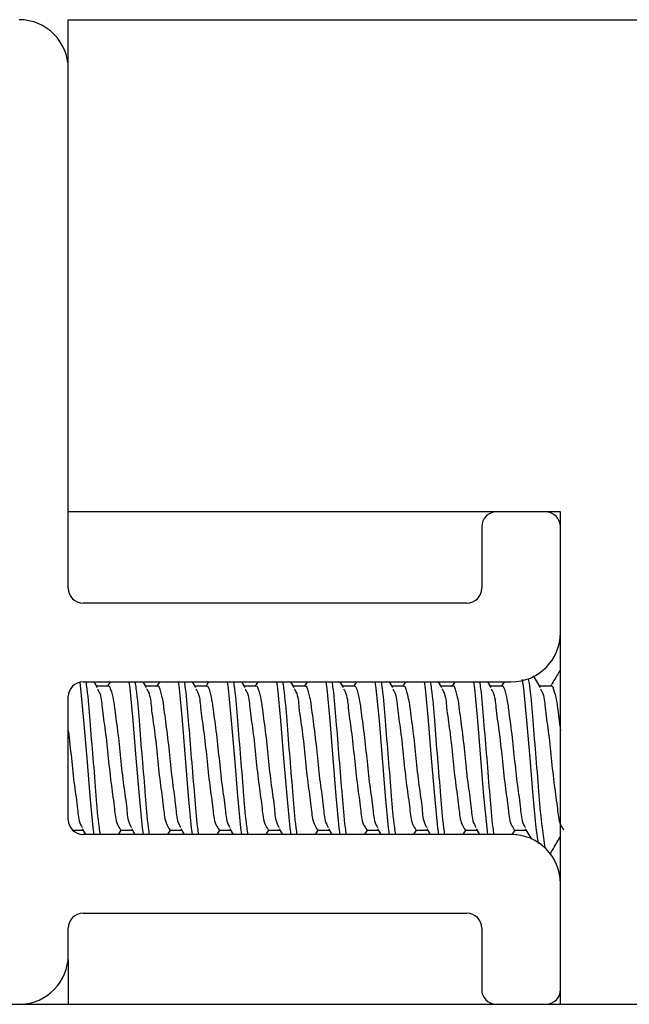
# Model space of a CAD drawing. Extents: x -264 to 1708, y -15 to 1162.
# Drawn here: x 396 to 408, y 874 to 893 of the extents above; entities that cross this region are included whole.
import ezdxf

# ---------------------------------------------------------------- set-up
doc = ezdxf.new("R2010")
doc.units = 0
doc.header["$MEASUREMENT"] = 0
doc.layers.get('0').update_dxf_attribs({"lineweight": 0})

msp = doc.modelspace()

# ---------------------------------------------------------------- linework, layer by layer
at = {"color": 18, "lineweight": 25, "true_color": 0x000000}
for p, q in [((396.986, 883.804), (396.986, 893.312)), ((396.986, 893.312), (416.003, 893.312)), ((396.986, 882.33), (396.986, 892.362)), ((406.495, 883.804), (396.986, 883.804)), ((406.21, 883.804), (405.259, 883.804)), ((406.495, 874.295), (406.495, 883.804)), ((404.973, 883.519), (404.973, 882.33)), ((406.495, 881.474), (406.495, 883.519)), ((404.688, 882.045), (397.271, 882.045)), ((397.271, 880.523), (405.544, 880.523)), ((397.549, 880.412), (397.484, 880.523)), ((397.797, 880.523), (397.746, 880.437)), ((398.5, 880.412), (398.435, 880.523)), ((398.748, 880.523), (398.696, 880.437)), ((399.451, 880.412), (399.385, 880.523)), ((399.698, 880.523), (399.647, 880.437)), ((400.402, 880.412), (400.336, 880.523)), ((400.649, 880.523), (400.598, 880.437)), ((401.353, 880.412), (401.287, 880.523)), ((401.6, 880.523), (401.549, 880.437)), ((402.303, 880.412), (402.238, 880.523)), ((402.551, 880.523), (402.5, 880.437)), ((403.254, 880.412), (403.189, 880.523)), ((403.502, 880.523), (403.451, 880.437)), ((404.205, 880.412), (404.14, 880.523)), ((404.453, 880.523), (404.402, 880.437)), ((405.156, 880.412), (405.091, 880.523)), ((405.404, 880.523), (405.353, 880.437)), ((406.107, 880.412), (405.974, 880.639)), ((397.759, 880.437), (397.535, 880.437)), ((398.71, 880.437), (398.485, 880.437)), ((399.66, 880.437), (399.436, 880.437)), ((400.611, 880.437), (400.387, 880.437)), ((401.562, 880.437), (401.338, 880.437)), ((402.513, 880.437), (402.289, 880.437)), ((403.464, 880.437), (403.24, 880.437)), ((404.415, 880.437), (404.191, 880.437)), ((405.366, 880.437), (405.141, 880.437)), ((406.316, 880.437), (406.092, 880.437)), ((396.986, 877.861), (396.986, 880.238)), ((397.069, 877.662), (397.27, 877.662)), ((397.256, 877.685), (397.321, 877.576)), ((397.959, 877.576), (398.01, 877.662)), ((397.996, 877.662), (398.221, 877.662)), ((398.207, 877.685), (398.272, 877.576)), ((398.91, 877.576), (398.961, 877.662)), ((398.947, 877.662), (399.172, 877.662)), ((399.158, 877.685), (399.222, 877.576)), ((399.861, 877.576), (399.912, 877.662)), ((399.898, 877.662), (400.122, 877.662)), ((400.109, 877.685), (400.173, 877.576)), ((400.812, 877.576), (400.862, 877.662)), ((400.849, 877.662), (401.073, 877.662)), ((401.06, 877.685), (401.124, 877.576)), ((401.762, 877.576), (401.813, 877.662)), ((401.8, 877.662), (402.024, 877.662)), ((402.011, 877.685), (402.075, 877.576)), ((402.713, 877.576), (402.764, 877.662)), ((402.751, 877.662), (402.975, 877.662)), ((402.962, 877.685), (403.026, 877.576)), ((403.664, 877.576), (403.715, 877.662)), ((403.702, 877.662), (403.926, 877.662)), ((403.912, 877.685), (403.977, 877.576)), ((404.615, 877.576), (404.666, 877.662)), ((404.652, 877.662), (404.877, 877.662)), ((404.863, 877.685), (404.928, 877.576)), ((405.564, 877.572), (405.617, 877.662)), ((405.603, 877.662), (405.828, 877.662)), ((405.814, 877.685), (405.933, 877.482)), ((405.544, 877.576), (397.271, 877.576)), ((406.495, 874.58), (406.495, 876.625)), ((397.271, 876.054), (404.688, 876.054)), ((396.986, 875.246), (396.986, 875.769)), ((404.973, 875.769), (404.973, 874.58)), ((396.982, 875.162), (396.982, 874.295)), ((342.311, 874.295), (418.381, 874.295))]:
    msp.add_line(p, q, dxfattribs=at)
for points in [[(397.207, 880.508), (397.224, 880.394), (397.283, 879.777), (397.343, 879.05), (397.402, 878.322), (397.462, 877.705), (397.462, 877.705), (397.48, 877.576)], [(398.156, 880.523), (398.175, 880.394), (398.234, 879.777), (398.294, 879.05), (398.353, 878.322), (398.412, 877.705), (398.412, 877.705), (398.431, 877.576)], [(399.107, 880.523), (399.126, 880.394), (399.185, 879.777), (399.244, 879.05), (399.304, 878.322), (399.363, 877.705), (399.363, 877.705), (399.382, 877.576)], [(400.058, 880.523), (400.076, 880.394), (400.136, 879.777), (400.195, 879.05), (400.255, 878.322), (400.314, 877.705), (400.314, 877.705), (400.333, 877.576)], [(401.009, 880.523), (401.027, 880.394), (401.087, 879.777), (401.146, 879.05), (401.206, 878.322), (401.265, 877.705), (401.265, 877.705), (401.284, 877.576)], [(401.96, 880.523), (401.978, 880.394), (402.038, 879.777), (402.097, 879.05), (402.157, 878.322), (402.216, 877.705), (402.216, 877.705), (402.235, 877.576)], [(402.91, 880.523), (402.929, 880.394), (402.989, 879.777), (403.048, 879.05), (403.107, 878.322), (403.167, 877.705), (403.167, 877.705), (403.185, 877.576)], [(403.861, 880.523), (403.88, 880.394), (403.939, 879.777), (403.999, 879.05), (404.058, 878.322), (404.118, 877.705), (404.118, 877.705), (404.136, 877.576)], [(404.812, 880.523), (404.831, 880.394), (404.89, 879.777), (404.95, 879.05), (405.009, 878.322), (405.069, 877.705), (405.069, 877.705), (405.087, 877.576)], [(405.757, 880.567), (405.782, 880.394), (405.841, 879.777), (405.901, 879.05), (405.96, 878.322), (406.019, 877.705), (406.019, 877.705), (406.064, 877.399)]]:
    msp.add_lwpolyline(points, dxfattribs=at)
for points in [[(396.986, 892.362), (396.986, 892.887), (396.56, 893.312), (396.035, 893.312)], [(406.495, 883.519), (406.495, 883.676), (406.367, 883.804), (406.21, 883.804)], [(396.986, 882.33), (396.986, 882.172), (397.114, 882.045), (397.271, 882.045)], [(404.688, 882.045), (404.846, 882.045), (404.973, 882.172), (404.973, 882.33)], [(397.271, 880.523), (397.114, 880.523), (396.986, 880.396), (396.986, 880.238)], [(406.495, 876.625), (406.495, 877.15), (406.069, 877.576), (405.544, 877.576)], [(396.06, 874.295), (396.575, 874.309), (396.986, 874.73), (396.986, 875.246)], [(404.973, 874.58), (404.973, 874.428), (405.093, 874.303), (405.245, 874.295)], [(406.223, 874.295), (406.375, 874.303), (406.495, 874.428), (406.495, 874.58)]]:
    msp.add_open_spline(points, degree=3, dxfattribs=at)
for points, knots in [([(405.259, 883.804), (405.101, 883.804), (404.973, 883.676), (404.973, 883.519), (404.973, 883.519), (404.973, 883.519), (404.973, 883.519)], [0, 0, 0, 0, 1, 1, 1, 2, 2, 2, 2]), ([(405.544, 880.523), (406.069, 880.523), (406.495, 880.949), (406.495, 881.474), (406.495, 881.474), (406.495, 881.474), (406.495, 881.474)], [0, 0, 0, 0, 1, 1, 1, 2, 2, 2, 2]), ([(406.495, 880.762), (406.475, 880.729), (406.455, 880.695), (406.435, 880.661), (406.391, 880.586), (406.347, 880.511), (406.303, 880.437)], [0, 0, 0, 0, 1, 1, 1, 2, 2, 2, 2]), ([(397.324, 880.523), (397.331, 880.48), (397.337, 880.437), (397.343, 880.394), (397.371, 880.19), (397.386, 879.983), (397.402, 879.777), (397.421, 879.535), (397.441, 879.292), (397.462, 879.05), (397.482, 878.807), (397.502, 878.564), (397.521, 878.322), (397.537, 878.116), (397.553, 877.909), (397.58, 877.705), (397.586, 877.662), (397.593, 877.619), (397.599, 877.576)], [0, 0, 0, 0, 1, 1, 1, 2, 2, 2, 3, 3, 3, 4, 4, 4, 5, 5, 5, 6, 6, 6, 6]), ([(398.275, 880.523), (398.281, 880.48), (398.288, 880.437), (398.294, 880.394), (398.321, 880.19), (398.337, 879.983), (398.353, 879.777), (398.372, 879.535), (398.392, 879.292), (398.412, 879.05), (398.433, 878.807), (398.453, 878.564), (398.472, 878.322), (398.488, 878.116), (398.504, 877.909), (398.531, 877.705), (398.537, 877.662), (398.544, 877.619), (398.55, 877.576)], [0, 0, 0, 0, 1, 1, 1, 2, 2, 2, 3, 3, 3, 4, 4, 4, 5, 5, 5, 6, 6, 6, 6]), ([(399.226, 880.523), (399.232, 880.48), (399.239, 880.437), (399.244, 880.394), (399.272, 880.19), (399.288, 879.983), (399.304, 879.777), (399.323, 879.535), (399.343, 879.292), (399.363, 879.05), (399.384, 878.807), (399.404, 878.564), (399.423, 878.322), (399.439, 878.116), (399.454, 877.909), (399.482, 877.705), (399.488, 877.662), (399.494, 877.619), (399.501, 877.576)], [0, 0, 0, 0, 1, 1, 1, 2, 2, 2, 3, 3, 3, 4, 4, 4, 5, 5, 5, 6, 6, 6, 6]), ([(400.177, 880.523), (400.183, 880.48), (400.19, 880.437), (400.195, 880.394), (400.223, 880.19), (400.239, 879.983), (400.255, 879.777), (400.274, 879.535), (400.294, 879.292), (400.314, 879.05), (400.334, 878.807), (400.355, 878.564), (400.374, 878.322), (400.39, 878.116), (400.405, 877.909), (400.433, 877.705), (400.439, 877.662), (400.445, 877.619), (400.452, 877.576)], [0, 0, 0, 0, 1, 1, 1, 2, 2, 2, 3, 3, 3, 4, 4, 4, 5, 5, 5, 6, 6, 6, 6]), ([(401.128, 880.523), (401.134, 880.48), (401.14, 880.437), (401.146, 880.394), (401.174, 880.19), (401.189, 879.983), (401.206, 879.777), (401.225, 879.535), (401.245, 879.292), (401.265, 879.05), (401.285, 878.807), (401.305, 878.564), (401.324, 878.322), (401.341, 878.116), (401.356, 877.909), (401.384, 877.705), (401.39, 877.662), (401.396, 877.619), (401.403, 877.576)], [0, 0, 0, 0, 1, 1, 1, 2, 2, 2, 3, 3, 3, 4, 4, 4, 5, 5, 5, 6, 6, 6, 6]), ([(402.078, 880.523), (402.085, 880.48), (402.091, 880.437), (402.097, 880.394), (402.125, 880.19), (402.14, 879.983), (402.157, 879.777), (402.176, 879.535), (402.196, 879.292), (402.216, 879.05), (402.236, 878.807), (402.256, 878.564), (402.275, 878.322), (402.292, 878.116), (402.307, 877.909), (402.335, 877.705), (402.341, 877.662), (402.347, 877.619), (402.353, 877.576)], [0, 0, 0, 0, 1, 1, 1, 2, 2, 2, 3, 3, 3, 4, 4, 4, 5, 5, 5, 6, 6, 6, 6]), ([(403.029, 880.523), (403.036, 880.48), (403.042, 880.437), (403.048, 880.394), (403.076, 880.19), (403.091, 879.983), (403.107, 879.777), (403.126, 879.535), (403.147, 879.292), (403.167, 879.05), (403.187, 878.807), (403.207, 878.564), (403.226, 878.322), (403.242, 878.116), (403.258, 877.909), (403.286, 877.705), (403.291, 877.662), (403.298, 877.619), (403.304, 877.576)], [0, 0, 0, 0, 1, 1, 1, 2, 2, 2, 3, 3, 3, 4, 4, 4, 5, 5, 5, 6, 6, 6, 6]), ([(403.98, 880.523), (403.987, 880.48), (403.993, 880.437), (403.999, 880.394), (404.027, 880.19), (404.042, 879.983), (404.058, 879.777), (404.077, 879.535), (404.098, 879.292), (404.118, 879.05), (404.138, 878.807), (404.158, 878.564), (404.177, 878.322), (404.193, 878.116), (404.209, 877.909), (404.237, 877.705), (404.242, 877.662), (404.249, 877.619), (404.255, 877.576)], [0, 0, 0, 0, 1, 1, 1, 2, 2, 2, 3, 3, 3, 4, 4, 4, 5, 5, 5, 6, 6, 6, 6]), ([(404.931, 880.523), (404.937, 880.48), (404.944, 880.437), (404.95, 880.394), (404.977, 880.19), (404.993, 879.983), (405.009, 879.777), (405.028, 879.535), (405.048, 879.292), (405.069, 879.05), (405.089, 878.807), (405.109, 878.564), (405.128, 878.322), (405.144, 878.116), (405.16, 877.909), (405.187, 877.705), (405.193, 877.662), (405.2, 877.619), (405.206, 877.576)], [0, 0, 0, 0, 1, 1, 1, 2, 2, 2, 3, 3, 3, 4, 4, 4, 5, 5, 5, 6, 6, 6, 6]), ([(405.872, 880.59), (405.882, 880.525), (405.892, 880.46), (405.901, 880.394), (405.928, 880.189), (405.944, 879.983), (405.96, 879.777), (405.979, 879.535), (405.999, 879.292), (406.019, 879.05), (406.039, 878.807), (406.059, 878.564), (406.079, 878.322), (406.096, 878.116), (406.113, 877.91), (406.138, 877.705), (406.155, 877.575), (406.175, 877.445), (406.194, 877.315)], [0, 0, 0, 0, 1, 1, 1, 2, 2, 2, 3, 3, 3, 4, 4, 4, 5, 5, 5, 6, 6, 6, 6]), ([(397.548, 880.388), (397.56, 880.369), (397.571, 880.351), (397.58, 880.331), (397.625, 880.24), (397.63, 880.134), (397.64, 880.03), (397.654, 879.877), (397.679, 879.729), (397.699, 879.58), (397.723, 879.405), (397.741, 879.227), (397.759, 879.05), (397.777, 878.872), (397.795, 878.694), (397.818, 878.519), (397.838, 878.369), (397.862, 878.221), (397.878, 878.069), (397.888, 877.966), (397.896, 877.86), (397.937, 877.768), (397.953, 877.732), (397.975, 877.697), (397.996, 877.663)], [0, 0, 0, 0, 1, 1, 1, 2, 2, 2, 3, 3, 3, 4, 4, 4, 5, 5, 5, 6, 6, 6, 7, 7, 7, 8, 8, 8, 8]), ([(397.759, 880.436), (397.759, 880.436), (397.759, 880.437), (397.759, 880.437), (397.779, 880.471), (397.801, 880.394), (397.818, 880.331), (397.861, 880.173), (397.867, 880.113), (397.878, 880.03), (397.893, 879.909), (397.917, 879.739), (397.937, 879.58), (397.961, 879.394), (397.979, 879.224), (397.996, 879.05), (398.014, 878.875), (398.032, 878.695), (398.056, 878.519), (398.076, 878.369), (398.101, 878.222), (398.115, 878.069), (398.125, 877.965), (398.13, 877.859), (398.175, 877.768), (398.185, 877.748), (398.197, 877.728), (398.208, 877.708)], [0, 0, 0, 0, 1, 1, 1, 2, 2, 2, 3, 3, 3, 4, 4, 4, 5, 5, 5, 6, 6, 6, 7, 7, 7, 8, 8, 8, 9, 9, 9, 9]), ([(398.499, 880.388), (398.51, 880.369), (398.522, 880.351), (398.531, 880.331), (398.576, 880.24), (398.581, 880.134), (398.591, 880.03), (398.605, 879.877), (398.63, 879.729), (398.65, 879.58), (398.674, 879.405), (398.692, 879.227), (398.71, 879.05), (398.728, 878.872), (398.746, 878.694), (398.769, 878.519), (398.789, 878.369), (398.812, 878.221), (398.828, 878.069), (398.839, 877.966), (398.847, 877.86), (398.888, 877.768), (398.904, 877.732), (398.926, 877.697), (398.947, 877.663)], [0, 0, 0, 0, 1, 1, 1, 2, 2, 2, 3, 3, 3, 4, 4, 4, 5, 5, 5, 6, 6, 6, 7, 7, 7, 8, 8, 8, 8]), ([(398.71, 880.436), (398.71, 880.436), (398.71, 880.437), (398.71, 880.437), (398.729, 880.472), (398.752, 880.394), (398.769, 880.331), (398.812, 880.173), (398.818, 880.112), (398.828, 880.03), (398.844, 879.909), (398.868, 879.739), (398.888, 879.58), (398.912, 879.394), (398.929, 879.224), (398.947, 879.05), (398.965, 878.875), (398.983, 878.695), (399.007, 878.519), (399.027, 878.369), (399.052, 878.222), (399.066, 878.069), (399.076, 877.965), (399.081, 877.859), (399.126, 877.768), (399.136, 877.748), (399.147, 877.728), (399.159, 877.708)], [0, 0, 0, 0, 1, 1, 1, 2, 2, 2, 3, 3, 3, 4, 4, 4, 5, 5, 5, 6, 6, 6, 7, 7, 7, 8, 8, 8, 9, 9, 9, 9]), ([(399.45, 880.388), (399.461, 880.369), (399.473, 880.351), (399.482, 880.331), (399.527, 880.24), (399.532, 880.134), (399.542, 880.03), (399.556, 879.877), (399.581, 879.729), (399.601, 879.58), (399.625, 879.405), (399.643, 879.227), (399.66, 879.05), (399.678, 878.872), (399.697, 878.694), (399.72, 878.519), (399.74, 878.369), (399.763, 878.221), (399.779, 878.069), (399.79, 877.966), (399.798, 877.86), (399.839, 877.768), (399.855, 877.732), (399.877, 877.697), (399.898, 877.663)], [0, 0, 0, 0, 1, 1, 1, 2, 2, 2, 3, 3, 3, 4, 4, 4, 5, 5, 5, 6, 6, 6, 7, 7, 7, 8, 8, 8, 8]), ([(399.66, 880.436), (399.66, 880.436), (399.66, 880.437), (399.66, 880.437), (399.68, 880.472), (399.703, 880.394), (399.72, 880.331), (399.763, 880.173), (399.769, 880.112), (399.779, 880.03), (399.795, 879.909), (399.819, 879.739), (399.839, 879.58), (399.862, 879.394), (399.88, 879.224), (399.898, 879.05), (399.916, 878.875), (399.934, 878.695), (399.958, 878.519), (399.978, 878.369), (400.002, 878.222), (400.017, 878.069), (400.027, 877.965), (400.032, 877.859), (400.076, 877.768), (400.086, 877.748), (400.098, 877.728), (400.11, 877.708)], [0, 0, 0, 0, 1, 1, 1, 2, 2, 2, 3, 3, 3, 4, 4, 4, 5, 5, 5, 6, 6, 6, 7, 7, 7, 8, 8, 8, 9, 9, 9, 9]), ([(400.401, 880.388), (400.412, 880.369), (400.424, 880.351), (400.433, 880.331), (400.478, 880.24), (400.483, 880.134), (400.492, 880.03), (400.507, 879.877), (400.532, 879.729), (400.552, 879.58), (400.576, 879.405), (400.593, 879.227), (400.611, 879.05), (400.629, 878.872), (400.647, 878.694), (400.671, 878.519), (400.691, 878.369), (400.714, 878.221), (400.73, 878.069), (400.741, 877.966), (400.748, 877.86), (400.79, 877.768), (400.806, 877.732), (400.827, 877.697), (400.849, 877.663)], [0, 0, 0, 0, 1, 1, 1, 2, 2, 2, 3, 3, 3, 4, 4, 4, 5, 5, 5, 6, 6, 6, 7, 7, 7, 8, 8, 8, 8]), ([(400.611, 880.436), (400.611, 880.436), (400.611, 880.437), (400.611, 880.437), (400.631, 880.472), (400.654, 880.394), (400.671, 880.331), (400.714, 880.173), (400.72, 880.112), (400.73, 880.03), (400.745, 879.909), (400.77, 879.739), (400.79, 879.58), (400.813, 879.394), (400.831, 879.224), (400.849, 879.05), (400.867, 878.875), (400.885, 878.695), (400.908, 878.519), (400.929, 878.369), (400.953, 878.222), (400.968, 878.069), (400.978, 877.965), (400.983, 877.859), (401.027, 877.768), (401.037, 877.748), (401.049, 877.728), (401.061, 877.708)], [0, 0, 0, 0, 1, 1, 1, 2, 2, 2, 3, 3, 3, 4, 4, 4, 5, 5, 5, 6, 6, 6, 7, 7, 7, 8, 8, 8, 9, 9, 9, 9]), ([(401.352, 880.388), (401.363, 880.369), (401.374, 880.351), (401.384, 880.331), (401.428, 880.24), (401.434, 880.134), (401.443, 880.03), (401.458, 879.877), (401.483, 879.729), (401.503, 879.58), (401.527, 879.405), (401.544, 879.227), (401.562, 879.05), (401.58, 878.872), (401.598, 878.694), (401.622, 878.519), (401.641, 878.369), (401.665, 878.221), (401.681, 878.069), (401.692, 877.966), (401.699, 877.86), (401.741, 877.768), (401.757, 877.732), (401.778, 877.697), (401.8, 877.663)], [0, 0, 0, 0, 1, 1, 1, 2, 2, 2, 3, 3, 3, 4, 4, 4, 5, 5, 5, 6, 6, 6, 7, 7, 7, 8, 8, 8, 8]), ([(401.562, 880.436), (401.562, 880.436), (401.562, 880.437), (401.562, 880.437), (401.582, 880.472), (401.605, 880.394), (401.622, 880.331), (401.664, 880.173), (401.671, 880.112), (401.681, 880.03), (401.696, 879.909), (401.72, 879.739), (401.741, 879.58), (401.764, 879.394), (401.782, 879.224), (401.8, 879.05), (401.818, 878.875), (401.836, 878.695), (401.859, 878.519), (401.88, 878.369), (401.904, 878.222), (401.919, 878.069), (401.929, 877.965), (401.934, 877.859), (401.978, 877.768), (401.988, 877.748), (402, 877.728), (402.012, 877.708)], [0, 0, 0, 0, 1, 1, 1, 2, 2, 2, 3, 3, 3, 4, 4, 4, 5, 5, 5, 6, 6, 6, 7, 7, 7, 8, 8, 8, 9, 9, 9, 9]), ([(402.302, 880.388), (402.314, 880.369), (402.325, 880.351), (402.335, 880.331), (402.379, 880.24), (402.384, 880.134), (402.394, 880.03), (402.409, 879.877), (402.433, 879.729), (402.454, 879.58), (402.477, 879.405), (402.495, 879.227), (402.513, 879.05), (402.531, 878.872), (402.549, 878.694), (402.573, 878.519), (402.592, 878.369), (402.616, 878.221), (402.632, 878.069), (402.643, 877.966), (402.65, 877.86), (402.691, 877.768), (402.708, 877.732), (402.729, 877.697), (402.751, 877.663)], [0, 0, 0, 0, 1, 1, 1, 2, 2, 2, 3, 3, 3, 4, 4, 4, 5, 5, 5, 6, 6, 6, 7, 7, 7, 8, 8, 8, 8]), ([(402.513, 880.436), (402.513, 880.436), (402.513, 880.437), (402.513, 880.437), (402.533, 880.472), (402.556, 880.394), (402.573, 880.331), (402.615, 880.173), (402.622, 880.112), (402.632, 880.03), (402.647, 879.909), (402.671, 879.739), (402.691, 879.58), (402.715, 879.394), (402.733, 879.224), (402.751, 879.05), (402.769, 878.875), (402.786, 878.695), (402.81, 878.519), (402.83, 878.369), (402.855, 878.222), (402.87, 878.069), (402.88, 877.965), (402.885, 877.859), (402.929, 877.768), (402.939, 877.748), (402.951, 877.728), (402.963, 877.708)], [0, 0, 0, 0, 1, 1, 1, 2, 2, 2, 3, 3, 3, 4, 4, 4, 5, 5, 5, 6, 6, 6, 7, 7, 7, 8, 8, 8, 9, 9, 9, 9]), ([(403.253, 880.388), (403.265, 880.369), (403.276, 880.351), (403.286, 880.331), (403.33, 880.24), (403.335, 880.134), (403.345, 880.03), (403.36, 879.877), (403.384, 879.729), (403.405, 879.58), (403.428, 879.405), (403.446, 879.227), (403.464, 879.05), (403.482, 878.872), (403.5, 878.694), (403.523, 878.519), (403.543, 878.369), (403.567, 878.221), (403.583, 878.069), (403.594, 877.966), (403.601, 877.86), (403.642, 877.768), (403.659, 877.732), (403.68, 877.697), (403.702, 877.663)], [0, 0, 0, 0, 1, 1, 1, 2, 2, 2, 3, 3, 3, 4, 4, 4, 5, 5, 5, 6, 6, 6, 7, 7, 7, 8, 8, 8, 8]), ([(403.464, 880.436), (403.464, 880.436), (403.464, 880.437), (403.464, 880.437), (403.484, 880.472), (403.506, 880.394), (403.523, 880.331), (403.566, 880.173), (403.572, 880.112), (403.583, 880.03), (403.598, 879.909), (403.622, 879.739), (403.642, 879.58), (403.666, 879.394), (403.684, 879.224), (403.702, 879.05), (403.72, 878.875), (403.737, 878.695), (403.761, 878.519), (403.781, 878.369), (403.806, 878.222), (403.821, 878.069), (403.83, 877.965), (403.836, 877.859), (403.88, 877.768), (403.89, 877.748), (403.902, 877.728), (403.914, 877.708)], [0, 0, 0, 0, 1, 1, 1, 2, 2, 2, 3, 3, 3, 4, 4, 4, 5, 5, 5, 6, 6, 6, 7, 7, 7, 8, 8, 8, 9, 9, 9, 9]), ([(404.204, 880.388), (404.216, 880.369), (404.227, 880.351), (404.237, 880.331), (404.281, 880.24), (404.286, 880.134), (404.296, 880.03), (404.31, 879.877), (404.335, 879.729), (404.355, 879.58), (404.379, 879.405), (404.397, 879.227), (404.415, 879.05), (404.433, 878.872), (404.451, 878.694), (404.474, 878.519), (404.494, 878.369), (404.518, 878.221), (404.534, 878.069), (404.544, 877.966), (404.552, 877.86), (404.593, 877.768), (404.609, 877.732), (404.631, 877.697), (404.652, 877.663)], [0, 0, 0, 0, 1, 1, 1, 2, 2, 2, 3, 3, 3, 4, 4, 4, 5, 5, 5, 6, 6, 6, 7, 7, 7, 8, 8, 8, 8]), ([(404.415, 880.436), (404.415, 880.436), (404.415, 880.437), (404.415, 880.437), (404.435, 880.472), (404.457, 880.394), (404.474, 880.331), (404.517, 880.173), (404.523, 880.112), (404.534, 880.03), (404.549, 879.909), (404.573, 879.739), (404.593, 879.58), (404.617, 879.394), (404.635, 879.224), (404.653, 879.05), (404.67, 878.875), (404.688, 878.695), (404.712, 878.519), (404.732, 878.369), (404.757, 878.222), (404.771, 878.069), (404.781, 877.965), (404.787, 877.859), (404.831, 877.768), (404.841, 877.748), (404.853, 877.728), (404.864, 877.708)], [0, 0, 0, 0, 1, 1, 1, 2, 2, 2, 3, 3, 3, 4, 4, 4, 5, 5, 5, 6, 6, 6, 7, 7, 7, 8, 8, 8, 9, 9, 9, 9]), ([(405.155, 880.388), (405.166, 880.369), (405.178, 880.351), (405.187, 880.331), (405.232, 880.24), (405.237, 880.134), (405.247, 880.03), (405.261, 879.877), (405.286, 879.729), (405.306, 879.58), (405.33, 879.405), (405.348, 879.227), (405.366, 879.05), (405.384, 878.872), (405.402, 878.694), (405.425, 878.519), (405.445, 878.369), (405.468, 878.221), (405.485, 878.069), (405.495, 877.966), (405.503, 877.86), (405.544, 877.768), (405.56, 877.732), (405.582, 877.697), (405.603, 877.663)], [0, 0, 0, 0, 1, 1, 1, 2, 2, 2, 3, 3, 3, 4, 4, 4, 5, 5, 5, 6, 6, 6, 7, 7, 7, 8, 8, 8, 8]), ([(405.366, 880.436), (405.366, 880.436), (405.366, 880.437), (405.366, 880.437), (405.386, 880.472), (405.408, 880.394), (405.425, 880.331), (405.468, 880.173), (405.474, 880.112), (405.485, 880.03), (405.5, 879.909), (405.524, 879.739), (405.544, 879.58), (405.568, 879.394), (405.586, 879.224), (405.603, 879.05), (405.621, 878.875), (405.639, 878.695), (405.663, 878.519), (405.683, 878.369), (405.708, 878.222), (405.722, 878.069), (405.732, 877.965), (405.737, 877.859), (405.782, 877.768), (405.792, 877.748), (405.803, 877.728), (405.815, 877.708)], [0, 0, 0, 0, 1, 1, 1, 2, 2, 2, 3, 3, 3, 4, 4, 4, 5, 5, 5, 6, 6, 6, 7, 7, 7, 8, 8, 8, 9, 9, 9, 9]), ([(406.106, 880.388), (406.117, 880.369), (406.129, 880.351), (406.138, 880.331), (406.183, 880.24), (406.188, 880.134), (406.198, 880.03), (406.212, 879.877), (406.237, 879.729), (406.257, 879.58), (406.281, 879.405), (406.299, 879.227), (406.317, 879.05), (406.334, 878.872), (406.353, 878.694), (406.376, 878.519), (406.396, 878.369), (406.419, 878.221), (406.435, 878.069), (406.446, 877.966), (406.454, 877.86), (406.495, 877.768), (406.511, 877.732), (406.533, 877.697), (406.554, 877.663)], [0, 0, 0, 0, 1, 1, 1, 2, 2, 2, 3, 3, 3, 4, 4, 4, 5, 5, 5, 6, 6, 6, 7, 7, 7, 8, 8, 8, 8]), ([(406.316, 880.436), (406.316, 880.436), (406.317, 880.437), (406.317, 880.437), (406.337, 880.471), (406.359, 880.394), (406.376, 880.331), (406.419, 880.173), (406.425, 880.112), (406.435, 880.03), (406.45, 879.91), (406.473, 879.745), (406.495, 879.58)], [0, 0, 0, 0, 1, 1, 1, 2, 2, 2, 3, 3, 3, 4, 4, 4, 4]), ([(396.986, 879.58), (397.007, 879.404), (397.027, 879.227), (397.046, 879.05), (397.064, 878.872), (397.081, 878.694), (397.105, 878.519), (397.125, 878.369), (397.15, 878.222), (397.164, 878.069), (397.174, 877.965), (397.18, 877.859), (397.224, 877.768), (397.234, 877.748), (397.246, 877.728), (397.258, 877.708)], [0, 0, 0, 0, 1, 1, 1, 2, 2, 2, 3, 3, 3, 4, 4, 4, 5, 5, 5, 5]), ([(396.986, 877.861), (396.986, 877.703), (397.114, 877.576), (397.271, 877.576), (397.271, 877.576), (397.271, 877.576), (397.271, 877.576)], [0, 0, 0, 0, 1, 1, 1, 2, 2, 2, 2]), ([(406.289, 877.186), (406.335, 877.265), (406.38, 877.343), (406.426, 877.421), (406.449, 877.46), (406.472, 877.499), (406.495, 877.538)], [0, 0, 0, 0, 1, 1, 1, 2, 2, 2, 2]), ([(397.271, 876.054), (397.114, 876.054), (396.986, 875.927), (396.986, 875.769), (396.986, 875.769), (396.986, 875.769), (396.986, 875.769)], [0, 0, 0, 0, 1, 1, 1, 2, 2, 2, 2]), ([(404.973, 875.769), (404.973, 875.927), (404.846, 876.054), (404.688, 876.054), (404.688, 876.054), (404.688, 876.054), (404.688, 876.054)], [0, 0, 0, 0, 1, 1, 1, 2, 2, 2, 2])]:
    msp.add_open_spline(points, degree=3, knots=knots, dxfattribs=at)

doc.saveas('drawing.dxf')
